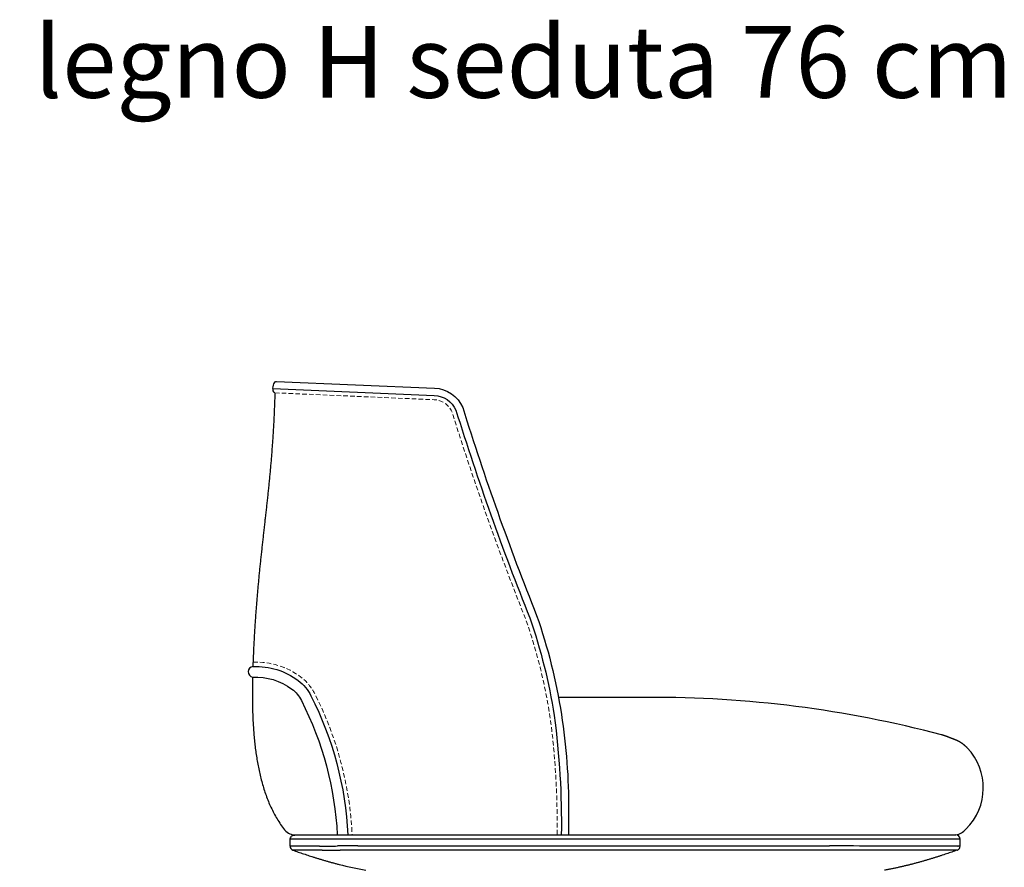
# Model space of a CAD drawing. Units: millimetres. Extents: x 1751 to 3447, y 1189 to 1435.
# Drawn here: x 1956 to 2025, y 1365 to 1424 of the extents above; entities that cross this region are included whole.
import ezdxf

# ---------------------------------------------------------------- set-up
doc = ezdxf.new("R2010")
doc.units = ezdxf.units.MM
doc.header["$LTSCALE"] = 0.1
doc.linetypes.add('NASCOSTA2', pattern=[4.7625, 3.175, -1.5875])
doc.layers.get('0').update_dxf_attribs({"linetype": 'CONTINUOUS'})
doc.layers.get('Defpoints').update_dxf_attribs({"linetype": 'CONTINUOUS'})
doc.layers.add('FRAU-CUCITURE', color=8, linetype='NASCOSTA2', lineweight=5)
doc.layers.add('FRAU-QUOTE', color=34, linetype='CONTINUOUS', lineweight=5)
doc.layers.add('FRAU-DISEGNI', color=52, linetype='CONTINUOUS')
doc.layers.add('FRAU-TESTI', color=34, linetype='CONTINUOUS')
doc.layers.add('FRAU-LEGGERE', color=8, linetype='CONTINUOUS', plot=False)
doc.styles.add('POLTRONA-FRAU', font='times.ttf', dxfattribs={"oblique": 15})
doc.dimstyles.new('POLTRONA-FRAU', dxfattribs={"dimscale": 2, "dimtxt": 1.8, "dimasz": 1, "dimexe": 0, "dimexo": 0.5, "dimgap": 1, "dimtad": 0, "dimdec": 0, "dimrnd": 1, "dimdsep": 46, "dimtxsty": 'POLTRONA-FRAU', "dimblk": 'DOT', "dimcen": 2.5, "dimse1": 1, "dimse2": 1, "dimclrd": 256, "dimclre": 256, "dimclrt": 256, "dimaunit": 1, "dimadec": 0, "dimazin": 0, "dimtfac": 1, "dimtdec": 0, "dimtofl": 0, "dimtmove": 0, "dimatfit": 3, "dimldrblk": 'DOT', "dimfxl": 0, "dimtolj": 1, "dimarcsym": 0})

# ---------------------------------------------------------------- blocks, each defined once
blk = doc.blocks.new('_DOT')
at = {"color": 0, "linetype": 'ByBlock'}
blk.add_line((-0.5, 0), (-1, 0), dxfattribs=at)
at = {"color": 0, "linetype": 'ByBlock', "const_width": 0.5}
blk.add_lwpolyline([(-0.25, 0, 1), (0.25, 0, 1)], format="xyb", close=True, dxfattribs=at)
blk = doc.blocks.new('*D47')
at = {"layer": 'Defpoints', "color": 0, "linetype": 'Continuous'}
for p in [(1972.349, 1370.63), (2023.473, 1370.88), (1972.349, 1280.907)]:
    blk.add_point(p, dxfattribs=at)
at = {"layer": 'FRAU-QUOTE', "linetype": 'Continuous', "lineweight": -2}
for p, q in [((1974.349, 1280.907), (1993.001, 1280.907)), ((2021.473, 1280.907), (2002.821, 1280.907))]:
    blk.add_line(p, q, dxfattribs=at)
at = {"layer": 'FRAU-QUOTE', "linetype": 'Continuous', "lineweight": -2, "xscale": 2, "yscale": 2, "zscale": 2, "rotation": 180}
blk.add_blockref('_DOT', (1972.349, 1280.907), dxfattribs=at)
at = {"layer": 'FRAU-QUOTE', "linetype": 'Continuous', "lineweight": -2, "xscale": 2, "yscale": 2, "zscale": 2}
blk.add_blockref('_DOT', (2023.473, 1280.907), dxfattribs=at)
at = {"layer": 'FRAU-QUOTE', "linetype": 'Continuous', "insert": (1997.911, 1280.907), "char_height": 3.6, "attachment_point": 5, "style": 'POLTRONA-FRAU'}
blk.add_mtext('\\A1;52', dxfattribs=at)
blk = doc.blocks.new('FRAU-LOGO')
at = {"layer": 'FRAU-TESTI', "color": 34, "linetype": 'Continuous', "style": 'POLTRONA-FRAU', "oblique": 15}
for tag, p in [('MODELLO', (-0.459, 30)), ('TIPOLOGIA', (-0.459, 20))]:
    blk.add_attdef(tag, p, '', height=5, dxfattribs=at)
at = {"layer": 'FRAU-TESTI', "color": 34, "linetype": 'Continuous', "style": 'POLTRONA-FRAU', "oblique": 15, "flags": 1}
blk.add_attdef('CODICE', (-0.459, 10), '', height=5, dxfattribs=at)

msp = doc.modelspace()

# ---------------------------------------------------------------- linework, layer by layer
at = {"layer": 'FRAU-CUCITURE', "flags": 128}
for points in [[(1974.201, 1398.212), (1985.273, 1397.733, -0.288392), (1986.515, 1396.906, 0.019373), (1991.658, 1382.451, -0.045062), (1993.337, 1375.728, -0.037328), (1993.829, 1367.464, -0.038664)], [(1972.688, 1379.482, -0.172065), (1976.008, 1378.444, -0.116164), (1976.978, 1377.283, -0.105686), (1979.579, 1367.464)]]:
    msp.add_lwpolyline(points, format="xyb", dxfattribs=at)
at = {"layer": 'FRAU-DISEGNI'}
for p, q in [((2000.151, 1377.032), (1993.927, 1377.032)), ((1994.63, 1369.153), (1994.63, 1367.464)), ((1975.253, 1366.689), (1975.253, 1367.164)), ((1975.606, 1367.464), (1978.081, 1367.464)), ((1978.081, 1367.464), (1979.325, 1367.464)), ((1979.325, 1367.464), (1980.207, 1367.464)), ((1980.207, 1367.464), (1990.254, 1367.464)), ((1990.254, 1367.464), (2021.566, 1367.464)), ((2021.866, 1366.689), (2021.866, 1367.164))]:
    msp.add_line(p, q, dxfattribs=at)
for points in [[(1974.311, 1399.01), (1985.301, 1398.535, -0.293969), (1987.268, 1397.185, 0.01945), (1992.409, 1382.732, -0.04518), (1994.129, 1375.851, -0.039933), (1994.63, 1369.153)], [(1972.677, 1379.182, -0.17326), (1975.829, 1378.205, -0.116228), (1976.711, 1377.148, -0.105541), (1979.279, 1367.464)], [(1972.653, 1378.439, -0.176657), (1975.384, 1377.612, -0.11644), (1976.049, 1376.815, -0.105185), (1978.538, 1367.463, -0.105185)]]:
    msp.add_lwpolyline(points, format="xyb", dxfattribs=at)
for centre, radius, start, end in [((1972.725, 1378.809), 0.376, 97.3083, 259.07947), ((2000.496, 1298.339), 78.694, 75.22406, 90.25139), ((2019.463, 1370.742), 4.012, 314.38355, 43.84104), ((1975.631, 1368.45), 0.986, 221.30694, 271.46047), ((2021.301, 1368.727), 1.29, 281.87358, 318.669), ((2021.566, 1367.164), 0.3, 360, 90), ((1975.553, 1366.689), 0.3, 180, 250.93292), ((2021.566, 1366.689), 0.3, 289.06707, 360), ((1985.064, 1390.415), 25.804, 255.64797, 259.85607)]:
    msp.add_arc(centre, radius, start, end, dxfattribs=at)
at = {"layer": 'FRAU-DISEGNI', "extrusion": (0, 0, -1)}
msp.add_ellipse((1974.256, 1398.611), major_axis=(-0.055, -0.399), ratio=0.446757, start_param=6.283185, end_param=9.424778, dxfattribs=at)
at = {"layer": 'FRAU-DISEGNI'}
for points, degree, knots in [([(1974.201, 1398.212), (1974.201, 1398.2), (1974.2, 1398.188), (1974.2, 1398.176), (1974.2, 1398.173), (1974.2, 1398.169), (1974.199, 1398.165), (1974.195, 1398.042), (1974.191, 1397.919), (1974.187, 1397.796), (1974.187, 1397.796), (1974.187, 1397.796), (1974.187, 1397.796), (1974.185, 1397.732), (1974.181, 1397.604), (1974.174, 1397.411), (1974.166, 1397.218), (1974.158, 1397.026), (1974.15, 1396.833), (1974.141, 1396.641), (1974.132, 1396.448), (1974.122, 1396.256), (1974.112, 1396.063), (1974.102, 1395.871), (1974.091, 1395.678), (1974.079, 1395.486), (1974.067, 1395.294), (1974.055, 1395.101), (1974.042, 1394.909), (1974.029, 1394.717), (1974.015, 1394.524), (1974.001, 1394.332), (1973.986, 1394.14), (1973.971, 1393.948), (1973.955, 1393.756), (1973.94, 1393.564), (1973.923, 1393.371), (1973.907, 1393.179), (1973.89, 1392.988), (1973.872, 1392.796), (1973.854, 1392.604), (1973.836, 1392.412), (1973.818, 1392.22), (1973.799, 1392.028), (1973.78, 1391.836), (1973.76, 1391.643), (1973.741, 1391.45), (1973.72, 1391.258), (1973.7, 1391.066), (1973.68, 1390.874), (1973.659, 1390.683), (1973.638, 1390.492), (1973.618, 1390.303), (1973.597, 1390.115), (1973.576, 1389.927), (1973.555, 1389.74), (1973.534, 1389.554), (1973.514, 1389.369), (1973.493, 1389.185), (1973.472, 1389), (1973.451, 1388.812), (1973.429, 1388.624), (1973.408, 1388.436), (1973.387, 1388.247), (1973.366, 1388.059), (1973.345, 1387.871), (1973.324, 1387.683), (1973.303, 1387.495), (1973.282, 1387.306), (1973.262, 1387.118), (1973.241, 1386.931), (1973.221, 1386.743), (1973.201, 1386.555), (1973.182, 1386.367), (1973.162, 1386.179), (1973.143, 1385.991), (1973.124, 1385.803), (1973.105, 1385.616), (1973.087, 1385.428), (1973.069, 1385.24), (1973.051, 1385.053), (1973.034, 1384.865), (1973.016, 1384.677), (1972.999, 1384.488), (1972.983, 1384.3), (1972.967, 1384.112), (1972.951, 1383.924), (1972.935, 1383.736), (1972.92, 1383.547), (1972.905, 1383.359), (1972.89, 1383.171), (1972.876, 1382.982), (1972.862, 1382.794), (1972.849, 1382.605), (1972.836, 1382.416), (1972.823, 1382.228), (1972.811, 1382.039), (1972.799, 1381.85), (1972.787, 1381.661), (1972.776, 1381.473), (1972.765, 1381.286), (1972.754, 1381.099), (1972.744, 1380.911), (1972.734, 1380.722), (1972.725, 1380.532), (1972.716, 1380.34), (1972.707, 1380.147), (1972.698, 1379.952), (1972.69, 1379.758), (1972.683, 1379.578), (1972.679, 1379.461), (1972.677, 1379.41), (1972.677, 1379.41), (1972.677, 1379.41), (1972.677, 1379.41), (1972.674, 1379.334), (1972.671, 1379.257), (1972.669, 1379.181)], 3, [-4.159027, -4.159027, -4.159027, -4.159027, -3.801955, -3.801955, -3.801955, -3.692598, -3.692598, -3.692598, -0.000119, -0.000119, -0.000119, 0, 0, 0, 1.927533, 3.855109, 5.78273, 7.710376, 9.638015, 11.565609, 13.49312, 15.420516, 17.347778, 19.274906, 21.201924, 23.128889, 25.055896, 26.983081, 28.910552, 30.83828, 32.766192, 34.694187, 36.622145, 38.549933, 40.477413, 42.404449, 44.330988, 46.259344, 48.1854, 50.111001, 52.037153, 53.964375, 55.893195, 57.824079, 59.757361, 61.693035, 63.629789, 65.565892, 67.499739, 69.429634, 71.353792, 73.270368, 75.168682, 77.065395, 78.95469, 80.838817, 82.720535, 84.569337, 86.39703, 88.284178, 90.173016, 92.062703, 93.952543, 95.857315, 97.753617, 99.641171, 101.528637, 103.430399, 105.325637, 107.214088, 109.102982, 110.992179, 112.88154, 114.770938, 116.660088, 118.548127, 120.434713, 122.320177, 124.205254, 126.090803, 127.977548, 129.865797, 131.755171, 133.643679, 135.530975, 137.420122, 139.309994, 141.199784, 143.089387, 144.978734, 146.867849, 148.756899, 150.646328, 152.536813, 154.428793, 156.322091, 158.215682, 160.108191, 161.998219, 163.88394, 165.750919, 167.630164, 169.5121, 171.401744, 173.303917, 175.223959, 177.164546, 179.106602, 181.051015, 182.992809, 184.534967, 184.534967, 184.534967, 184.535092, 184.535092, 184.535092, 186.826894, 186.826894, 186.826894, 186.826894]), ([(1972.653, 1378.44), (1972.653, 1378.416), (1972.651, 1378.327), (1972.647, 1378.173), (1972.643, 1377.978), (1972.64, 1377.849), (1972.639, 1377.784)], 3, [191.963469, 191.963469, 191.963469, 191.963469, 192.689977, 194.633783, 196.578564, 198.523982, 198.523982, 198.523982, 198.523982]), ([(1972.639, 1377.784), (1972.637, 1377.633), (1972.634, 1377.33), (1972.635, 1376.877), (1972.641, 1376.424), (1972.652, 1375.972), (1972.67, 1375.52), (1972.694, 1375.069), (1972.726, 1374.619), (1972.765, 1374.17), (1972.812, 1373.723), (1972.869, 1373.277), (1972.934, 1372.832), (1973.011, 1372.39), (1973.098, 1371.949), (1973.198, 1371.512), (1973.311, 1371.077), (1973.439, 1370.646), (1973.583, 1370.22), (1973.745, 1369.799), (1973.926, 1369.384), (1974.128, 1368.978), (1974.351, 1368.581), (1974.598, 1368.195), (1974.784, 1367.938), (1974.884, 1367.807), (1974.89, 1367.799)], 3, [0, 0, 0, 0, 4.537916, 9.072082, 13.602107, 18.124327, 22.644533, 27.16028, 31.671161, 36.176956, 40.677358, 45.172954, 49.664537, 54.153396, 58.641216, 63.130264, 67.620819, 72.113303, 76.61199, 81.11985, 85.639554, 90.174364, 94.728048, 99.305443, 103.911902, 104.234138, 104.234138, 104.234138, 104.234138]), ([(2021.495, 1374.088), (2021.439, 1374.11), (2021.383, 1374.133), (2021.328, 1374.156), (2021.142, 1374.231), (2020.959, 1374.301), (2020.829, 1374.347), (2020.698, 1374.39), (2020.567, 1374.43)], 5, [0, 0, 0, 0, 0, 0, 4.924755, 4.924755, 4.924755, 16.75101, 16.75101, 16.75101, 16.75101, 16.75101, 16.75101]), ([(2022.357, 1373.521), (2022.278, 1373.603), (2022.195, 1373.681), (2022.108, 1373.754), (2021.941, 1373.874), (2021.762, 1373.973), (2021.68, 1374.013), (2021.593, 1374.05), (2021.507, 1374.083), (2021.503, 1374.085), (2021.499, 1374.086), (2021.495, 1374.088)], 5, [70.398285, 70.398285, 70.398285, 70.398285, 70.398285, 70.398285, 79.394498, 79.394498, 79.394498, 86.667768, 86.667768, 86.667768, 87.025664, 87.025664, 87.025664, 87.025664, 87.025664, 87.025664]), ([(1975.253, 1367.164), (1975.253, 1367.204), (1975.289, 1367.282), (1975.351, 1367.357), (1975.394, 1367.427), (1975.462, 1367.438), (1975.544, 1367.458), (1975.616, 1367.464), (1975.656, 1367.464)], 3, [0, 0, 0, 0, 1.176653, 2.425082, 3.038576, 3.454068, 4.409763, 5.604197, 5.604197, 5.604197, 5.604197]), ([(1975.455, 1366.406), (1975.517, 1366.384), (1975.64, 1366.342), (1975.826, 1366.278), (1976.014, 1366.214), (1976.203, 1366.151), (1976.394, 1366.087), (1976.587, 1366.024), (1976.781, 1365.962), (1976.98, 1365.899), (1977.181, 1365.836), (1977.387, 1365.773), (1977.594, 1365.711), (1977.804, 1365.65), (1978.017, 1365.59), (1978.232, 1365.531), (1978.449, 1365.473), (1978.595, 1365.435), (1978.668, 1365.416)], 3, [0, 0, 0, 0, 1.952863, 3.919807, 5.901244, 7.897597, 9.909296, 11.936782, 13.980507, 16.040935, 18.170327, 20.318292, 22.485376, 24.672143, 26.879173, 29.107069, 31.356449, 33.627955, 33.627955, 33.627955, 33.627955]), ([(2021.664, 1366.406), (2021.602, 1366.384), (2021.478, 1366.341), (2021.291, 1366.278), (2021.103, 1366.214), (2020.913, 1366.15), (2020.721, 1366.086), (2020.528, 1366.023), (2020.333, 1365.96), (2020.134, 1365.897), (2019.933, 1365.834), (2019.728, 1365.772), (2019.521, 1365.71), (2019.312, 1365.649), (2019.1, 1365.589), (2018.886, 1365.53), (2018.67, 1365.472), (2018.451, 1365.416), (2018.229, 1365.36), (2018.005, 1365.306), (2017.778, 1365.253), (2017.548, 1365.202), (2017.315, 1365.152), (2017.08, 1365.104), (2016.841, 1365.058), (2016.68, 1365.029), (2016.599, 1365.014)], 3, [0, 0, 0, 0, 1.96031, 3.934808, 5.923915, 7.928055, 9.947665, 11.983191, 14.03509, 16.103831, 18.225675, 20.365965, 22.525242, 24.704063, 26.903004, 29.122658, 31.36364, 33.626582, 35.90941, 38.215469, 40.545454, 42.900078, 45.280075, 47.686203, 50.119239, 52.579983, 52.579983, 52.579983, 52.579983])]:
    msp.add_open_spline(points, degree=degree, knots=knots, dxfattribs=at)
at = {"layer": 'FRAU-LEGGERE'}
for p, q in [((1977.299, 1367.164), (1975.253, 1367.164)), ((1978.566, 1367.164), (1977.299, 1367.164)), ((1979.283, 1367.164), (1978.566, 1367.164)), ((2012.303, 1367.164), (1979.283, 1367.164)), ((2012.873, 1367.164), (2012.303, 1367.164)), ((2013.415, 1367.164), (2012.873, 1367.164)), ((2014.413, 1367.164), (2013.415, 1367.164)), ((2014.868, 1367.164), (2014.413, 1367.164)), ((2015.301, 1367.164), (2014.868, 1367.164)), ((2019.185, 1367.164), (2015.301, 1367.164)), ((2021.866, 1367.164), (2019.185, 1367.164)), ((2012.253, 1366.41), (2012.087, 1366.41)), ((2012.303, 1366.694), (2012.136, 1366.694)), ((2012.385, 1366.41), (2012.253, 1366.41)), ((2012.436, 1366.695), (2012.303, 1366.694)), ((2014.309, 1366.412), (2014.285, 1366.413)), ((2014.729, 1366.41), (2014.309, 1366.412)), ((2014.437, 1366.697), (2014.413, 1366.697)), ((2014.868, 1366.694), (2014.437, 1366.697)), ((2015.154, 1366.408), (2014.729, 1366.41)), ((2015.301, 1366.692), (2014.868, 1366.694))]:
    msp.add_line(p, q, dxfattribs=at)
at = {"layer": 'FRAU-LEGGERE', "flags": 128}
msp.add_lwpolyline([(1974.069, 1398.512), (1985.283, 1398.027, -0.290891), (1986.791, 1397.009, 0.019402), (1991.933, 1382.554, -0.045125), (1993.628, 1375.77, -0.037341), (1994.123, 1367.46, -0.037341)], format="xyb", dxfattribs=at)
at = {"layer": 'FRAU-LEGGERE'}
for centre, radius, start, end in [((1977.279, 1502.16), 135.469, 270.00875, 270.54425), ((1977.485, 1518.861), 152.454, 270.00195, 270.47214), ((1979.076, 1325.692), 41.008, 89.71065, 90.71335), ((1979.229, 1323.636), 42.779, 89.73852, 90.65406), ((2013.357, 1247.585), 118.829, 90.0141, 90.26476), ((2013.446, 1252.531), 114.168, 90.01581, 90.28756), ((2013.577, 1202.05), 164.364, 89.75309, 90.08697), ((2013.671, 1208.09), 158.609, 89.73184, 90.09248)]:
    msp.add_arc(centre, radius, start, end, dxfattribs=at)
for points, knots in [([(1977.299, 1366.691), (1977.141, 1366.69), (1976.994, 1366.69), (1976.857, 1366.69), (1976.637, 1366.69), (1976.442, 1366.69), (1976.365, 1366.69), (1976.251, 1366.69), (1976.147, 1366.69), (1976.112, 1366.69), (1976.005, 1366.69), (1975.908, 1366.69), (1975.847, 1366.69), (1975.696, 1366.69), (1975.575, 1366.689), (1975.511, 1366.689), (1975.394, 1366.689), (1975.318, 1366.689), (1975.288, 1366.689), (1975.266, 1366.689), (1975.257, 1366.689), (1975.256, 1366.689), (1975.254, 1366.689), (1975.253, 1366.689)], [0, 0, 0, 0, 0, 0, 46.888442, 46.888442, 46.888442, 81.433097, 81.433097, 81.433097, 99.971659, 99.971659, 99.971659, 139.552485, 139.552485, 139.552485, 204.502395, 204.502395, 204.502395, 275.855907, 275.855907, 275.855907, 284.823039, 284.823039, 284.823039, 284.823039, 284.823039, 284.823039]), ([(1977.49, 1366.407), (1977.332, 1366.407), (1977.185, 1366.406), (1977.049, 1366.406), (1976.829, 1366.406), (1976.635, 1366.406), (1976.557, 1366.406), (1976.444, 1366.406), (1976.34, 1366.406), (1976.305, 1366.406), (1976.199, 1366.406), (1976.102, 1366.406), (1976.04, 1366.406), (1975.891, 1366.406), (1975.771, 1366.406), (1975.707, 1366.406), (1975.592, 1366.406), (1975.517, 1366.406), (1975.488, 1366.406), (1975.467, 1366.406), (1975.458, 1366.406), (1975.457, 1366.406), (1975.456, 1366.406), (1975.455, 1366.406)], [0, 0, 0, 0, 0, 0, 47.209379, 47.209379, 47.209379, 81.994372, 81.994372, 81.994372, 100.662738, 100.662738, 100.662738, 140.434345, 140.434345, 140.434345, 205.69756, 205.69756, 205.69756, 277.280861, 277.280861, 277.280861, 285.547429, 285.547429, 285.547429, 285.547429, 285.547429, 285.547429]), ([(2012.136, 1366.694), (2011.895, 1366.694), (2011.654, 1366.694), (2011.413, 1366.694), (2011.003, 1366.694), (2010.591, 1366.694), (2010.41, 1366.694), (2010.069, 1366.694), (2009.728, 1366.694), (2009.555, 1366.694), (2008.977, 1366.694), (2008.398, 1366.694), (2007.98, 1366.694), (2006.958, 1366.693), (2005.933, 1366.693), (2005.317, 1366.692), (2004.317, 1366.692), (2003.316, 1366.691), (2003.149, 1366.691), (2002.597, 1366.691), (2002.044, 1366.691), (2001.874, 1366.691), (2001.619, 1366.691), (2001.364, 1366.691), (2001.279, 1366.691), (2001.109, 1366.691), (2000.939, 1366.691), (2000.854, 1366.691), (2000.387, 1366.691), (1999.921, 1366.691), (1999.54, 1366.691), (1999.116, 1366.691), (1998.692, 1366.691), (1998.65, 1366.691), (1998.516, 1366.691), (1998.382, 1366.691), (1998.325, 1366.691), (1998.063, 1366.691), (1997.801, 1366.691), (1997.631, 1366.691), (1997.242, 1366.691), (1996.851, 1366.691), (1996.596, 1366.691), (1996.148, 1366.69), (1995.702, 1366.69), (1995.475, 1366.69), (1995.04, 1366.69), (1994.605, 1366.69), (1994.311, 1366.69), (1993.877, 1366.69), (1993.444, 1366.69), (1993.219, 1366.69), (1992.788, 1366.69), (1992.357, 1366.69), (1992.132, 1366.69), (1991.813, 1366.69), (1991.494, 1366.69), (1991.425, 1366.69), (1991.207, 1366.69), (1990.989, 1366.69), (1990.884, 1366.69), (1990.677, 1366.69), (1990.469, 1366.69), (1990.323, 1366.69), (1990.164, 1366.69), (1990.006, 1366.69), (1989.951, 1366.69), (1989.84, 1366.69), (1989.729, 1366.69), (1989.673, 1366.69), (1989.395, 1366.69), (1989.117, 1366.69), (1988.895, 1366.69), (1988.509, 1366.69), (1988.126, 1366.69), (1987.964, 1366.69), (1987.644, 1366.69), (1987.325, 1366.69), (1987.148, 1366.69), (1986.743, 1366.69), (1986.338, 1366.69), (1986.091, 1366.69), (1985.642, 1366.69), (1985.195, 1366.69), (1984.979, 1366.69), (1984.573, 1366.691), (1984.168, 1366.691), (1983.965, 1366.691), (1983.595, 1366.691), (1983.229, 1366.691), (1983.047, 1366.691), (1982.811, 1366.691), (1982.577, 1366.692), (1982.505, 1366.692), (1982.361, 1366.692), (1982.216, 1366.692), (1982.154, 1366.692), (1981.942, 1366.692), (1981.731, 1366.692), (1981.59, 1366.692), (1981.343, 1366.693), (1981.098, 1366.693), (1980.995, 1366.693), (1980.808, 1366.694), (1980.623, 1366.694), (1980.549, 1366.694), (1980.324, 1366.695), (1980.103, 1366.696), (1979.96, 1366.697), (1979.741, 1366.698), (1979.53, 1366.698), (1979.456, 1366.699), (1979.377, 1366.699), (1979.3, 1366.699), (1979.294, 1366.699), (1979.289, 1366.699), (1979.283, 1366.699)], [0, 0, 0, 0, 0, 0, 27.165985, 27.165985, 27.165985, 46.027207, 46.027207, 46.027207, 65.157524, 65.157524, 65.157524, 110.243573, 110.243573, 110.243573, 178.216619, 178.216619, 178.216619, 220.381387, 220.381387, 220.381387, 239.083703, 239.083703, 239.083703, 248.434862, 248.434862, 248.434862, 257.78602, 257.78602, 257.78602, 299.864304, 299.864304, 299.864304, 304.539669, 304.539669, 304.539669, 314.63866, 314.63866, 314.63866, 333.340123, 333.340123, 333.340123, 357.503567, 357.503567, 357.503567, 382.449954, 382.449954, 382.449954, 405.491051, 405.491051, 405.491051, 430.41418, 430.41418, 430.41418, 453.229276, 453.229276, 453.229276, 465.853031, 465.853031, 465.853031, 477.483131, 477.483131, 477.483131, 488.938271, 488.938271, 488.938271, 495.155284, 495.155284, 495.155284, 501.372297, 501.372297, 501.372297, 526.240337, 526.240337, 526.240337, 544.496993, 544.496993, 544.496993, 562.315429, 562.315429, 562.315429, 590.379208, 590.379208, 590.379208, 613.613734, 613.613734, 613.613734, 637.253315, 637.253315, 637.253315, 656.704614, 656.704614, 656.704614, 665.230768, 665.230768, 665.230768, 674.013798, 674.013798, 674.013798, 690.789465, 690.789465, 690.789465, 704.319389, 704.319389, 704.319389, 714.064327, 714.064327, 714.064327, 733.004313, 733.004313, 733.004313, 743.536861, 743.536861, 743.536861, 744.366806, 744.366806, 744.366806, 744.366806, 744.366806, 744.366806]), ([(2012.087, 1366.41), (2011.836, 1366.41), (2011.585, 1366.41), (2011.337, 1366.41), (2010.914, 1366.41), (2010.489, 1366.41), (2010.303, 1366.41), (2009.956, 1366.41), (2009.609, 1366.41), (2009.433, 1366.41), (2008.869, 1366.41), (2008.304, 1366.41), (2007.915, 1366.41), (2006.939, 1366.409), (2005.961, 1366.409), (2005.374, 1366.408), (2004.601, 1366.408), (2003.826, 1366.408), (2003.72, 1366.408), (2003.365, 1366.408), (2003.011, 1366.407), (2002.842, 1366.407), (2002.329, 1366.407), (2001.817, 1366.407), (2001.495, 1366.407), (2000.813, 1366.407), (2000.133, 1366.407), (1999.789, 1366.407), (1999.372, 1366.407), (1998.954, 1366.407), (1998.855, 1366.407), (1998.689, 1366.407), (1998.524, 1366.407), (1998.439, 1366.407), (1998.27, 1366.407), (1998.101, 1366.407), (1998.016, 1366.407), (1997.846, 1366.407), (1997.677, 1366.407), (1997.592, 1366.407), (1997.295, 1366.407), (1996.998, 1366.407), (1996.715, 1366.407), (1996.275, 1366.407), (1995.837, 1366.407), (1995.611, 1366.407), (1995.16, 1366.407), (1994.709, 1366.406), (1994.484, 1366.406), (1994.035, 1366.406), (1993.586, 1366.406), (1993.361, 1366.406), (1992.943, 1366.406), (1992.526, 1366.406), (1992.333, 1366.406), (1991.922, 1366.406), (1991.512, 1366.406), (1991.42, 1366.406), (1991.1, 1366.406), (1990.781, 1366.406), (1990.679, 1366.406), (1990.467, 1366.406), (1990.256, 1366.406), (1990.186, 1366.406), (1990.026, 1366.406), (1989.866, 1366.406), (1989.816, 1366.406), (1989.613, 1366.406), (1989.411, 1366.406), (1989.259, 1366.406), (1988.713, 1366.406), (1988.168, 1366.406), (1987.884, 1366.406), (1987.259, 1366.406), (1986.635, 1366.406), (1986.399, 1366.406), (1985.937, 1366.406), (1985.478, 1366.407), (1985.261, 1366.407), (1984.848, 1366.407), (1984.437, 1366.407), (1984.249, 1366.407), (1983.884, 1366.407), (1983.522, 1366.407), (1983.349, 1366.407), (1983.031, 1366.408), (1982.717, 1366.408), (1982.576, 1366.408), (1982.372, 1366.408), (1982.169, 1366.408), (1982.095, 1366.408), (1981.966, 1366.408), (1981.837, 1366.408), (1981.77, 1366.408), (1981.59, 1366.409), (1981.412, 1366.409), (1981.299, 1366.409), (1981.134, 1366.409), (1980.97, 1366.409), (1980.918, 1366.41), (1980.814, 1366.41), (1980.711, 1366.41), (1980.659, 1366.41), (1980.461, 1366.411), (1980.267, 1366.411), (1980.125, 1366.412), (1979.904, 1366.413), (1979.692, 1366.413), (1979.614, 1366.414), (1979.529, 1366.414), (1979.446, 1366.414), (1979.443, 1366.414), (1979.434, 1366.414), (1979.425, 1366.414)], [0, 0, 0, 0, 0, 0, 28.495056, 28.495056, 28.495056, 47.749554, 47.749554, 47.749554, 67.332615, 67.332615, 67.332615, 110.650446, 110.650446, 110.650446, 175.626886, 175.626886, 175.626886, 196.058014, 196.058014, 196.058014, 214.748088, 214.748088, 214.748088, 252.580869, 252.580869, 252.580869, 289.790789, 289.790789, 289.790789, 298.715389, 298.715389, 298.715389, 308.062698, 308.062698, 308.062698, 317.410007, 317.410007, 317.410007, 326.757316, 326.757316, 326.757316, 350.128372, 350.128372, 350.128372, 375.060342, 375.060342, 375.060342, 399.969587, 399.969587, 399.969587, 424.878831, 424.878831, 424.878831, 446.377639, 446.377639, 446.377639, 470.679607, 470.679607, 470.679607, 482.060226, 482.060226, 482.060226, 494.344335, 494.344335, 494.344335, 500.034641, 500.034641, 500.034641, 517.105561, 517.105561, 517.105561, 561.299083, 561.299083, 561.299083, 588.11134, 588.11134, 588.11134, 614.15352, 614.15352, 614.15352, 635.986346, 635.986346, 635.986346, 656.849909, 656.849909, 656.849909, 673.720154, 673.720154, 673.720154, 681.523252, 681.523252, 681.523252, 689.497611, 689.497611, 689.497611, 703.645835, 703.645835, 703.645835, 710.231884, 710.231884, 710.231884, 716.817933, 716.817933, 716.817933, 735.833975, 735.833975, 735.833975, 747.103711, 747.103711, 747.103711, 748.468719, 748.468719, 748.468719, 748.468719, 748.468719, 748.468719]), ([(2012.808, 1366.413), (2012.735, 1366.412), (2012.66, 1366.412), (2012.587, 1366.411), (2012.5, 1366.411), (2012.412, 1366.41), (2012.403, 1366.41), (2012.394, 1366.41), (2012.385, 1366.41)], [0, 0, 0, 0, 0, 0, 9.156788, 9.156788, 9.156788, 10.182781, 10.182781, 10.182781, 10.182781, 10.182781, 10.182781]), ([(2012.873, 1366.698), (2012.794, 1366.697), (2012.715, 1366.696), (2012.644, 1366.696), (2012.554, 1366.695), (2012.463, 1366.695), (2012.454, 1366.695), (2012.445, 1366.695), (2012.436, 1366.695)], [0, 0, 0, 0, 0, 0, 9.351933, 9.351933, 9.351933, 10.375899, 10.375899, 10.375899, 10.375899, 10.375899, 10.375899]), ([(2019.001, 1366.401), (2018.829, 1366.401), (2018.648, 1366.402), (2018.46, 1366.402), (2018.132, 1366.402), (2017.783, 1366.403), (2017.638, 1366.403), (2017.343, 1366.403), (2017.032, 1366.404), (2016.874, 1366.404), (2016.57, 1366.404), (2016.253, 1366.405), (2016.113, 1366.405), (2015.855, 1366.406), (2015.586, 1366.406), (2015.474, 1366.407), (2015.34, 1366.407), (2015.204, 1366.408), (2015.194, 1366.408), (2015.174, 1366.408), (2015.154, 1366.408)], [0, 0, 0, 0, 0, 0, 44.604872, 44.604872, 44.604872, 74.502895, 74.502895, 74.502895, 104.749676, 104.749676, 104.749676, 130.340105, 130.340105, 130.340105, 148.26326, 148.26326, 148.26326, 151.316047, 151.316047, 151.316047, 151.316047, 151.316047, 151.316047]), ([(2019.185, 1366.684), (2019.012, 1366.684), (2018.83, 1366.684), (2018.64, 1366.685), (2018.31, 1366.685), (2017.959, 1366.686), (2017.813, 1366.686), (2017.515, 1366.686), (2017.201, 1366.687), (2017.041, 1366.687), (2016.792, 1366.687), (2016.534, 1366.688), (2016.446, 1366.688), (2016.211, 1366.689), (2015.966, 1366.689), (2015.808, 1366.69), (2015.613, 1366.69), (2015.413, 1366.691), (2015.373, 1366.692), (2015.337, 1366.692), (2015.301, 1366.692)], [0, 0, 0, 0, 0, 0, 44.627192, 44.627192, 44.627192, 74.536471, 74.536471, 74.536471, 104.80095, 104.80095, 104.80095, 119.979614, 119.979614, 119.979614, 145.179825, 145.179825, 145.179825, 150.633448, 150.633448, 150.633448, 150.633448, 150.633448, 150.633448]), ([(2021.664, 1366.406), (2021.663, 1366.406), (2021.662, 1366.406), (2021.532, 1366.405), (2021.469, 1366.405), (2021.385, 1366.404), (2021.284, 1366.403), (2021.064, 1366.403), (2020.781, 1366.402), (2020.642, 1366.401), (2020.372, 1366.401), (2020.057, 1366.401), (2019.913, 1366.401), (2019.688, 1366.401), (2019.443, 1366.401), (2019.362, 1366.401), (2019.241, 1366.401), (2019.116, 1366.401), (2019.08, 1366.401), (2019.041, 1366.401), (2019.001, 1366.401)], [0, 0, 0, 0, 0, 0, 1.337248, 1.337248, 1.337248, 80.1255, 80.1255, 80.1255, 144.837678, 144.837678, 144.837678, 193.159581, 193.159581, 193.159581, 216.375647, 216.375647, 216.375647, 226.660254, 226.660254, 226.660254, 226.660254, 226.660254, 226.660254]), ([(2021.866, 1366.689), (2021.865, 1366.689), (2021.864, 1366.689), (2021.734, 1366.688), (2021.67, 1366.688), (2021.587, 1366.687), (2021.486, 1366.687), (2021.266, 1366.686), (2020.983, 1366.685), (2020.843, 1366.684), (2020.573, 1366.684), (2020.258, 1366.683), (2020.114, 1366.683), (2019.889, 1366.683), (2019.644, 1366.684), (2019.563, 1366.684), (2019.44, 1366.684), (2019.312, 1366.684), (2019.269, 1366.684), (2019.228, 1366.684), (2019.185, 1366.684)], [0, 0, 0, 0, 0, 0, 1.337993, 1.337993, 1.337993, 79.855452, 79.855452, 79.855452, 144.443966, 144.443966, 144.443966, 192.644462, 192.644462, 192.644462, 215.771111, 215.771111, 215.771111, 226.647977, 226.647977, 226.647977, 226.647977, 226.647977, 226.647977])]:
    msp.add_open_spline(points, degree=5, knots=knots, dxfattribs=at)

# ---------------------------------------------------------------- block references
ref = msp.add_blockref('FRAU-LOGO', (1887.163, 1398.732))
ref.add_attrib('TIPOLOGIA', 'Sgabello - basamento legno H seduta 76 cm', (1886.704, 1418.732), dxfattribs={"layer": 'FRAU-TESTI', "color": 34, "linetype": 'Continuous', "height": 5, "style": 'POLTRONA-FRAU', "oblique": 15})

# ---------------------------------------------------------------- dimensions: what is measured, and where the dimension line sits
at = {"layer": 'FRAU-QUOTE', "linetype": 'Continuous'}
dim = msp.add_linear_dim(base=(1972.349, 1280.907), p1=(2023.473, 1370.88), p2=(1972.349, 1370.63), text='52', dimstyle='POLTRONA-FRAU', dxfattribs=at)
dim.commit()
dim.dimension.update_dxf_attribs({"geometry": '*D47', "text_midpoint": (1997.911, 1280.907)})

doc.saveas('drawing.dxf')
